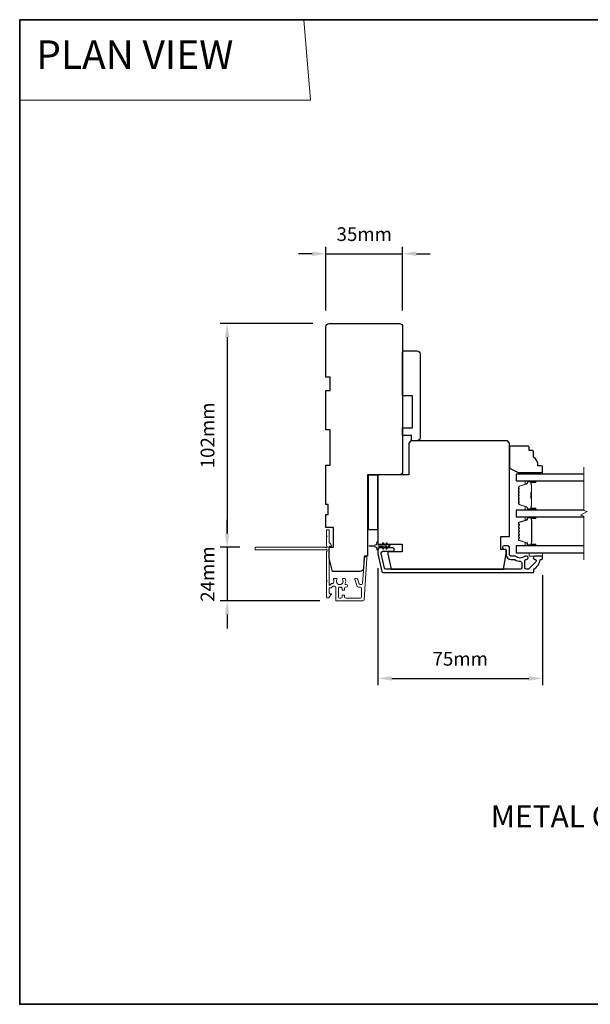
# Model space of a CAD drawing. Extents: x -10636 to 1243, y 1156 to 3623.
# Drawn here: x -2579 to -2319, y 1880 to 2329 of the extents above; entities that cross this region are included whole.
import ezdxf

# ---------------------------------------------------------------- set-up
doc = ezdxf.new("R2010")
doc.units = 0
doc.header["$LTSCALE"] = 250
doc.header["$MEASUREMENT"] = 0
doc.header["$PDMODE"] = 3
doc.header["$PDSIZE"] = -2
doc.linetypes.add('HIDDEN', pattern=[0.375, 0.25, -0.125])
doc.layers.get('DEFPOINTS').update_dxf_attribs({"color": 2, "linetype": 'CONTINUOUS'})
for name, color, linetype, lineweight in [('1', 1, 'CONTINUOUS', 13), ('2', 2, 'CONTINUOUS', 25), ('5', 7, 'HIDDEN', 9), ('6', 6, 'CONTINUOUS', 5), ('8', 7, 'CONTINUOUS', 35), ('Break Line (ANSI)', 7, 'CONTINUOUS', 15), ('Butal', 9, 'CONTINUOUS', 15), ('Dimensions', 2, 'CONTINUOUS', 25), ('Next Gen Cladding', 142, 'CONTINUOUS', 20), ('Spacer Bar', 1, 'CONTINUOUS', 9), ('Symbol (ISO)', 7, 'CONTINUOUS', 15), ('Vinyl', 6, 'CONTINUOUS', 15), ('Visible (ANSI)', 7, 'CONTINUOUS', 25), ('Wood', 7, 'CONTINUOUS', 25)]:
    doc.layers.add(name, color=color, linetype=linetype, lineweight=lineweight)
doc.layers.add('3', color=3, linetype='CONTINUOUS')
doc.layers.add('Glass', color=6, linetype='CONTINUOUS')
doc.styles.add('BOLD', font='txt')
doc.styles.add('ROMANS', font='romans')
doc.styles.add('style1', font='arial.ttf')
doc.dimstyles.new('LWDEC', dxfattribs={"dimscale": 0.075, "dimtxt": 2.5, "dimasz": 2, "dimexe": 1.25, "dimexo": 3, "dimgap": 2, "dimtad": 1, "dimtoh": 1, "dimdec": 4, "dimzin": 11, "dimdsep": 46, "dimlunit": 5, "dimtxsty": 'ROMANS', "dimcen": 0, "dimdle": 1.5, "dimazin": 0, "dimtfac": 1, "dimtdec": 4, "dimtix": 1, "dimtmove": 0, "dimatfit": 3, "dimfxl": 0, "dimfrac": 2, "dimtzin": 0, "dimarcsym": 0})
doc.dimstyles.new('LWDEC$0', dxfattribs={"dimscale": 0.125, "dimtxt": 2.5, "dimasz": 1, "dimexe": 1.25, "dimexo": 3, "dimgap": 2, "dimtad": 1, "dimtoh": 1, "dimdec": 4, "dimzin": 11, "dimdsep": 46, "dimlunit": 5, "dimtxsty": 'ROMANS', "dimcen": 0, "dimdle": 1.5, "dimazin": 0, "dimtfac": 1, "dimtdec": 4, "dimtix": 1, "dimtmove": 0, "dimatfit": 3, "dimfxl": 0, "dimfrac": 2, "dimtzin": 0, "dimarcsym": 0})

# ---------------------------------------------------------------- blocks, each defined once
blk = doc.blocks.new('*D294')
at = {"layer": '2', "color": 0, "linetype": 'ByBlock', "lineweight": -2}
for p, q in [((-2415.68, 2079.33), (-2415.68, 2025.91)), ((-2340.68, 2076.05), (-2340.68, 2025.91)), ((-2409.43, 2029.04), (-2346.93, 2029.04))]:
    blk.add_line(p, q, dxfattribs=at)
at = {"layer": '2', "color": 0}
for points in [[(-2409.43, 2030.08), (-2409.43, 2028), (-2415.68, 2029.04)], [(-2346.93, 2030.08), (-2346.93, 2028), (-2340.68, 2029.04)]]:
    blk.add_solid(points, dxfattribs=at)
at = {"layer": 'DEFPOINTS', "color": 0}
for p in [(-2415.68, 2086.83), (-2340.68, 2083.55), (-2340.68, 2029.04)]:
    blk.add_point(p, dxfattribs=at)
at = {"layer": '2', "color": 0, "insert": (-2378.18, 2037.16), "char_height": 6.25, "attachment_point": 5, "style": 'ROMANS'}
blk.add_mtext('75mm', dxfattribs=at)
blk = doc.blocks.new('*D295')
at = {"layer": '2', "color": 0, "linetype": 'ByBlock', "lineweight": -2}
for p, q in [((-2445.68, 2222.62), (-2451.93, 2222.62)), ((-2439.43, 2196.8), (-2439.43, 2225.74)), ((-2439.43, 2222.62), (-2404.43, 2222.62)), ((-2404.43, 2196.8), (-2404.43, 2225.74)), ((-2398.18, 2222.62), (-2391.93, 2222.62))]:
    blk.add_line(p, q, dxfattribs=at)
at = {"layer": '2', "color": 0}
for points in [[(-2445.68, 2223.66), (-2445.68, 2221.58), (-2439.43, 2222.62)], [(-2398.18, 2223.66), (-2398.18, 2221.58), (-2404.43, 2222.62)]]:
    blk.add_solid(points, dxfattribs=at)
at = {"layer": 'DEFPOINTS', "color": 0}
for p in [(-2404.43, 2222.62), (-2439.43, 2189.3), (-2404.43, 2189.3)]:
    blk.add_point(p, dxfattribs=at)
at = {"layer": '2', "color": 0, "insert": (-2421.93, 2230.74), "char_height": 6.25, "attachment_point": 5, "style": 'ROMANS'}
blk.add_mtext('35mm', dxfattribs=at)
blk = doc.blocks.new('*D304')
at = {"layer": '2', "color": 0, "linetype": 'ByBlock', "lineweight": -2}
for p, q in [((-2445.43, 2190.8), (-2487.59, 2190.8)), ((-2484.47, 2184.55), (-2484.47, 2095.05)), ((-2478.62, 2088.8), (-2487.59, 2088.8))]:
    blk.add_line(p, q, dxfattribs=at)
at = {"layer": '2', "color": 0, "linetype": 'Continuous'}
for points in [[(-2485.51, 2184.55), (-2483.43, 2184.55), (-2484.47, 2190.8)], [(-2485.51, 2095.05), (-2483.43, 2095.05), (-2484.47, 2088.8)]]:
    blk.add_solid(points, dxfattribs=at)
at = {"layer": 'DEFPOINTS', "color": 0, "linetype": 'Continuous'}
for p in [(-2437.93, 2190.8), (-2484.47, 2088.8), (-2471.12, 2088.8)]:
    blk.add_point(p, dxfattribs=at)
at = {"layer": '2', "color": 0, "linetype": 'Continuous', "insert": (-2492.59, 2139.8), "char_height": 6.25, "attachment_point": 5, "rotation": 90, "style": 'ROMANS'}
blk.add_mtext('102mm', dxfattribs=at)
blk = doc.blocks.new('*D305')
at = {"layer": 'DEFPOINTS', "color": 0}
for p in [(-2471.12, 2088.8), (-2484.47, 2064.35), (-2434.68, 2064.35)]:
    blk.add_point(p, dxfattribs=at)
at = {"layer": 'Dimensions', "color": 0, "linetype": 'ByBlock', "lineweight": -2}
for p, q in [((-2484.47, 2095.05), (-2484.47, 2101.3)), ((-2478.62, 2088.8), (-2487.59, 2088.8)), ((-2484.47, 2088.8), (-2484.47, 2064.35)), ((-2442.18, 2064.35), (-2487.59, 2064.35)), ((-2484.47, 2058.1), (-2484.47, 2051.85))]:
    blk.add_line(p, q, dxfattribs=at)
at = {"layer": 'Dimensions', "color": 0}
for points in [[(-2485.51, 2095.05), (-2483.43, 2095.05), (-2484.47, 2088.8)], [(-2485.51, 2058.1), (-2483.43, 2058.1), (-2484.47, 2064.35)]]:
    blk.add_solid(points, dxfattribs=at)
at = {"layer": 'Dimensions', "color": 0, "insert": (-2492.59, 2076.58), "char_height": 6.25, "attachment_point": 5, "rotation": 90, "style": 'ROMANS'}
blk.add_mtext('24mm', dxfattribs=at)

msp = doc.modelspace()

# ---------------------------------------------------------------- linework, layer by layer
at = {"layer": '1', "linetype": 'Continuous'}
msp.add_lwpolyline([(-2579.04821, 2329.30942), (-2449.54106, 2329.30942), (-2446.38606, 2292.59629), (-2579.04821, 2292.59629)], close=True, dxfattribs=at)
at = {"layer": '3'}
msp.add_lwpolyline([(-2344.12303, 2083.30189, -0.668178451), (-2343.66341, 2082.19227), (-2346.86341, 2078.99227, -0.198912367), (-2347.32303, 2078.80189), (-2348.00303, 2078.80189, -0.414213562), (-2348.65303, 2079.45189), (-2348.65303, 2082.82867, -0.265665042), (-2348.52987, 2083.04411, 0.021601201), (-2348.2038, 2083.25557, -0.155874215), (-2348.05884, 2083.30188), (-2347.95303, 2083.30188, 1), (-2347.95303, 2084.80188), (-2348.35963, 2084.80188, 0.173917427), (-2348.90624, 2084.60582, -0.364446741), (-2352.76664, 2084.64517, 0.179172696), (-2353.18992, 2084.80188), (-2355.13303, 2084.80188, -0.414213562), (-2355.78303, 2085.45188), (-2355.78303, 2088.85188, 0.414213562), (-2356.43303, 2089.50188), (-2358.18303, 2089.50188, 1), (-2358.18303, 2088.00188), (-2357.83303, 2088.00188, -0.414213562), (-2357.18303, 2087.35188), (-2357.18303, 2085.45189, 0.414213562), (-2355.03303, 2083.30189), (-2353.69219, 2083.30189, -0.149410228), (-2353.3288, 2083.19082, 0.14990691), (-2350.80429, 2082.4219, -0.414782828), (-2350.15302, 2081.7719), (-2350.15302, 2079.45188, -0.414213562), (-2350.80302, 2078.80188), (-2412.13526, 2078.80188, -0.354118544), (-2412.77106, 2079.31674), (-2414.18303, 2085.95954), (-2414.18303, 2086.35189, -0.414213562), (-2413.53303, 2087.00189), (-2408.93123, 2087.00189, 1), (-2408.93123, 2088.50189), (-2415.03303, 2088.50189, 0.414213562), (-2415.68303, 2087.85189), (-2415.68303, 2085.80189), (-2413.98574, 2077.81675, 0.354118544), (-2413.34994, 2077.30189), (-2344.93303, 2077.30189, 0.414213562), (-2344.68303, 2077.55189), (-2344.68303, 2078.6592, -0.264224743), (-2344.56103, 2078.87395, 0.222697632), (-2341.70664, 2083.09093, -0.368999735), (-2341.4597, 2083.30189), (-2340.93303, 2083.30189, 0.414213562), (-2340.68303, 2083.55189), (-2340.68303, 2084.55189, 0.414213562), (-2340.93303, 2084.80189), (-2344.12303, 2084.80189, 0.999999742)], format="xyb", close=True, dxfattribs=at)
at = {"layer": '6'}
msp.add_lwpolyline([(-2413.19262, 2090.71528), (-2412.48303, 2089.70188), (-2411.47342, 2089.70188), (-2411.98219, 2090.42849, -1), (-2411.57262, 2090.71528), (-2410.86303, 2089.70188), (-2410.48303, 2089.70188, -1), (-2410.48303, 2089.10188), (-2410.86303, 2089.10188), (-2411.57262, 2088.08849, -1), (-2411.98219, 2088.37528), (-2411.47342, 2089.10188), (-2412.48303, 2089.10188), (-2413.19262, 2088.08849, -1), (-2413.60219, 2088.37528), (-2413.09342, 2089.10188), (-2415.18303, 2089.10188, 0.414213562), (-2415.68303, 2088.60188), (-2415.68303, 2087.77688, -0.900404044), (-2416.17757, 2087.72491), (-2416.38454, 2088.69862, 0.316498476), (-2416.59536, 2088.89436), (-2416.80075, 2088.92231, 0.453722949), (-2417.39728, 2089.00349), (-2419.59652, 2089.3028, -0.873124276), (-2419.59652, 2089.50097), (-2417.39728, 2089.80027, 0.453722949), (-2416.80075, 2089.88146), (-2416.59536, 2089.90941, 0.316498476), (-2416.38454, 2090.10515), (-2416.17757, 2091.07886, -0.900404044), (-2415.68303, 2091.02688), (-2415.68303, 2090.20188, 0.414213562), (-2415.18303, 2089.70188), (-2413.09342, 2089.70188), (-2413.60219, 2090.42849, -1)], format="xyb", close=True, dxfattribs=at)
msp.add_lwpolyline([(-2346.68303, 2086.30189), (-2346.68303, 2084.80189), (-2340.68303, 2084.80189), (-2340.68303, 2086.30189)], close=True, dxfattribs=at)
at = {"layer": '8', "linetype": 'Continuous'}
msp.add_lwpolyline([(-2579.04821, 2329.30942), (-1874.47758, 2329.30942), (-1874.47758, 1880.48213), (-2579.04821, 1880.48213)], close=True, dxfattribs=at)
at = {"layer": 'Break Line (ANSI)', "flags": 128}
msp.add_lwpolyline([(-2321.86867, 2083.12689), (-2321.86867, 2102.97877), (-2323.36867, 2103.38069), (-2320.36867, 2105.11274), (-2321.86867, 2105.51466), (-2321.86867, 2125.37466)], dxfattribs=at)
at = {"layer": 'Butal'}
for points in [[(-2344.12107, 2119.09968), (-2348.29955, 2119.09968, 0.414213562), (-2348.54955, 2118.84968), (-2348.54955, 2117.5248), (-2347.93921, 2117.7114, 0.329750547), (-2347.67335, 2118.07068), (-2347.67335, 2118.18968, -0.414213562), (-2347.16335, 2118.69968), (-2343.87108, 2118.69968), (-2343.87108, 2118.84968, 0.414213562)], [(-2344.12107, 2105.80189), (-2348.29955, 2105.80189, -0.414213562), (-2348.54955, 2106.05189), (-2348.54955, 2107.37676), (-2347.93921, 2107.19016, -0.329750547), (-2347.67335, 2106.83088), (-2347.67335, 2106.71188, 0.414213562), (-2347.16335, 2106.20189), (-2343.87108, 2106.20189), (-2343.87108, 2106.05189, -0.414213562)], [(-2344.11223, 2102.7019), (-2348.29071, 2102.7019, 0.414213562), (-2348.54071, 2102.4519), (-2348.54071, 2101.12702), (-2347.93037, 2101.31362, 0.329750547), (-2347.66451, 2101.6729), (-2347.66451, 2101.7919, -0.414213562), (-2347.15451, 2102.3019), (-2343.86224, 2102.3019), (-2343.86224, 2102.4519, 0.414213562)], [(-2344.11223, 2089.40188), (-2348.29071, 2089.40188, -0.414213562), (-2348.54071, 2089.65188), (-2348.54071, 2090.97675), (-2347.93037, 2090.79015, -0.329750547), (-2347.66451, 2090.43087), (-2347.66451, 2090.31187, 0.414213562), (-2347.15451, 2089.80188), (-2343.86224, 2089.80188), (-2343.86224, 2089.65188, -0.414213562)]]:
    msp.add_lwpolyline(points, format="xyb", close=True, dxfattribs=at)
at = {"layer": 'Glass', "color": 1}
for points in [[(-2321.86867, 2122.19966), (-2352.68056, 2122.19966), (-2352.68056, 2119.09968), (-2321.86867, 2119.09968)], [(-2321.86867, 2105.80189), (-2352.67172, 2105.80189), (-2352.67172, 2102.70189), (-2321.86867, 2102.70189)], [(-2321.86867, 2089.40189), (-2352.67172, 2089.40189), (-2352.67172, 2086.30189), (-2321.86867, 2086.30189)]]:
    msp.add_lwpolyline(points, dxfattribs=at)
at = {"layer": 'Next Gen Cladding'}
msp.add_lwpolyline([(-2439.01758, 2087.09476, 0.255924141), (-2439.13296, 2086.88409), (-2439.13296, 2073.65184), (-2438.83296, 2073.35184), (-2439.13296, 2073.05184), (-2439.13296, 2066.00186, 0.414213562), (-2438.88296, 2065.75186), (-2438.18296, 2065.75186, 0.414213562), (-2437.93297, 2066.00186), (-2437.93297, 2066.14475, -0.198912367), (-2437.85974, 2066.32153), (-2436.95619, 2067.22508, 0.668178638), (-2437.13297, 2067.65185), (-2437.68297, 2067.65185, -0.414213562), (-2437.93297, 2067.90185), (-2437.93297, 2070.10185, -0.414213562), (-2437.68297, 2070.35185), (-2437.1234, 2070.35185, 0.221694663), (-2436.93189, 2070.44115), (-2436.48541, 2070.97324, -0.221694663), (-2436.10239, 2071.15185), (-2435.43297, 2071.15185, -0.414213562), (-2434.93297, 2070.65185), (-2434.93297, 2064.60186, 0.414213562), (-2434.68297, 2064.35186), (-2422.51868, 2064.35186, 0.393910457), (-2422.0199, 2064.81698), (-2420.69178, 2083.80997, 0.999999993), (-2421.88885, 2083.89368), (-2422.69835, 2072.31729, -0.393910457), (-2423.19713, 2071.85217), (-2423.77704, 2071.85217, -0.320102524), (-2424.2498, 2072.18938), (-2424.86558, 2073.97773, 0.320102524), (-2425.81109, 2074.65216), (-2426.01646, 2074.65216, 0.515033843), (-2426.25284, 2074.32077), (-2425.10575, 2070.98939, 0.320102524), (-2424.63299, 2070.65217), (-2423.63299, 2070.65217, -0.414213562), (-2423.13299, 2070.15217), (-2423.13299, 2066.05186, -0.414213562), (-2423.63299, 2065.55186), (-2430.38298, 2065.55186, -0.414213562), (-2430.88298, 2066.05186), (-2430.88298, 2066.70186, 0.414213562), (-2431.13298, 2066.95186), (-2431.83298, 2066.95186, 0.414213562), (-2432.08298, 2066.70186), (-2432.08298, 2066.05186, -0.414213562), (-2432.58298, 2065.55186), (-2433.23297, 2065.55186, -0.414213562), (-2433.73297, 2066.05186), (-2433.73297, 2070.1234, -0.42331227), (-2433.21749, 2070.62316, 0.050562305), (-2432.66811, 2070.66172, -0.465267008), (-2432.08298, 2070.16902), (-2432.08298, 2069.50185, 0.414213562), (-2431.83298, 2069.25185), (-2431.13298, 2069.25185, 0.414213562), (-2430.88298, 2069.50185), (-2430.88298, 2070.15217, -0.414213562), (-2430.38298, 2070.65217), (-2430.13298, 2070.65217, 0.414213562), (-2429.63298, 2071.15217), (-2429.63298, 2071.35217, 0.414213562), (-2430.13298, 2071.85217), (-2430.42767, 2071.85217, -0.547449107), (-2430.65462, 2072.20701, 0.215174937), (-2430.63476, 2074.45265, 0.297257975), (-2430.86353, 2074.60184), (-2431.66043, 2074.60184, 0.601931359), (-2431.86725, 2074.21139, -1.887883091), (-2434.3987, 2074.21139, 0.601931359), (-2434.60552, 2074.60184), (-2435.74552, 2074.60184, 0.636382378), (-2435.93734, 2074.19152, -0.217737671), (-2435.82749, 2073.79053, 0.079369899), (-2435.83006, 2072.92924, -0.460504462), (-2436.32403, 2072.35184), (-2436.66196, 2072.35184, 0.221694663), (-2437.04498, 2072.17324), (-2437.49145, 2071.64115, -0.700207538), (-2437.93297, 2071.80185), (-2437.93297, 2089.05181, -0.414213562), (-2437.68297, 2089.30181), (-2437.18297, 2089.30181, 0.418413021), (-2436.93299, 2089.55539, 0.195194253), (-2437.22578, 2090.24818), (-2437.85974, 2090.88214, -0.198912367), (-2437.93297, 2091.05891), (-2437.93297, 2096.5518, 0.414213562), (-2438.18296, 2096.8018), (-2438.88296, 2096.8018, 0.414213562), (-2439.13296, 2096.5518), (-2439.13296, 2094.1018), (-2438.83296, 2093.8018), (-2439.13296, 2093.5018), (-2439.13296, 2089.51953, 0.255924141), (-2439.01758, 2089.30887, -1.162287034), (-2439.53824, 2088.71335, 0.220540236), (-2439.72905, 2088.80181), (-2471.3829, 2088.80181, 0.414213562), (-2471.6329, 2088.55181), (-2471.6329, 2087.85181, 0.414213562), (-2471.3829, 2087.60181), (-2439.72905, 2087.60181, 0.220540236), (-2439.53824, 2087.69028, -1.162287034)], format="xyb", close=True, dxfattribs=at)
at = {"layer": 'Spacer Bar'}
for points in [[(-2351.54953, 2111.26925, 0.226276898), (-2351.50245, 2111.17055), (-2351.41741, 2111.10168, -0.476975533), (-2351.41741, 2110.90429), (-2351.50245, 2110.83542, 0.226276898), (-2351.54953, 2110.73673), (-2351.54953, 2109.82145, 0.226276898), (-2351.50245, 2109.72276), (-2351.41741, 2109.65389, -0.476975533), (-2351.41741, 2109.4565), (-2351.50245, 2109.38763, 0.226276898), (-2351.54953, 2109.28893), (-2351.54953, 2108.66438, 0.329750547), (-2351.19571, 2108.18624), (-2347.93628, 2107.18973, -0.329750547), (-2347.66335, 2106.82088), (-2347.66335, 2106.70188, 0.414213562), (-2347.16335, 2106.20189), (-2343.87108, 2106.20189, 1), (-2343.87108, 2106.58288), (-2345.73485, 2106.58288, -0.414213562), (-2345.88484, 2106.73288), (-2345.88484, 2107.24481), (-2345.99914, 2107.24481), (-2345.99914, 2106.76858, 0.414213562), (-2345.69915, 2106.46858), (-2343.87108, 2106.46858, -1), (-2343.87108, 2106.31619), (-2347.16335, 2106.31619, -0.414213562), (-2347.54905, 2106.70188), (-2347.54905, 2106.82088, 0.329750547), (-2347.90286, 2107.29903), (-2351.1623, 2108.29554, -0.329750547), (-2351.43523, 2108.66438), (-2351.43523, 2109.28893, -0.226276898), (-2351.43052, 2109.2988), (-2351.34548, 2109.36767, 0.476975533), (-2351.34548, 2109.74272), (-2351.43052, 2109.81158, -0.226276898), (-2351.43523, 2109.82145), (-2351.43523, 2110.73673, -0.226276898), (-2351.43052, 2110.7466), (-2351.34548, 2110.81546, 0.476975533), (-2351.34548, 2111.19051), (-2351.43052, 2111.25938, -0.226276898), (-2351.43523, 2111.26925), (-2351.43514, 2112.18307, -0.256632871), (-2351.43052, 2112.19439), (-2351.34548, 2112.26326, 0.476975533), (-2351.34548, 2112.63831), (-2351.43052, 2112.70717, -0.226276898), (-2351.43523, 2112.71704), (-2351.43514, 2113.63086, -0.256632871), (-2351.43052, 2113.64219), (-2351.34548, 2113.71105, 0.476975533), (-2351.34548, 2114.0861), (-2351.43052, 2114.15497, -0.226276898), (-2351.43523, 2114.16484), (-2351.43514, 2115.07866, -0.256632871), (-2351.43052, 2115.08998), (-2351.34548, 2115.15885, 0.476975533), (-2351.34548, 2115.53389), (-2351.43052, 2115.60276, -0.226276898), (-2351.43523, 2115.61263), (-2351.43523, 2116.23718, -0.329750547), (-2351.1623, 2116.60602), (-2347.90286, 2117.60253, 0.329750547), (-2347.54905, 2118.08068), (-2347.54905, 2118.19968, -0.414213562), (-2347.16335, 2118.58538), (-2343.87108, 2118.58538, -1), (-2343.87108, 2118.43298), (-2345.69915, 2118.43298, 0.414213562), (-2345.99914, 2118.13298), (-2345.99914, 2117.65675), (-2345.88484, 2117.65675), (-2345.88484, 2118.16868, -0.414213562), (-2345.73485, 2118.31868), (-2343.87108, 2118.31868, 1), (-2343.87108, 2118.69968), (-2347.16335, 2118.69968, 0.414213562), (-2347.66335, 2118.19968), (-2347.66335, 2118.08068, -0.329750547), (-2347.93628, 2117.71184), (-2351.19571, 2116.71533, 0.329750547), (-2351.54953, 2116.23718), (-2351.54953, 2115.61263, 0.226276898), (-2351.50245, 2115.51393), (-2351.41741, 2115.44507, -0.476975533), (-2351.41741, 2115.24767), (-2351.50245, 2115.17881, 0.226276898), (-2351.54953, 2115.08011), (-2351.54953, 2114.16484, 0.226276898), (-2351.50245, 2114.06614), (-2351.41741, 2113.99727, -0.476975533), (-2351.41741, 2113.79988), (-2351.50245, 2113.73101, 0.226276898), (-2351.54953, 2113.63232), (-2351.54953, 2112.71704, 0.226276898), (-2351.50245, 2112.61834), (-2351.41741, 2112.54948, -0.476975533), (-2351.41741, 2112.35208), (-2351.50245, 2112.28322, 0.226276898), (-2351.54953, 2112.18452)], [(-2345.83404, 2106.80164), (-2345.83404, 2107.43309, -0.229069831), (-2345.75983, 2107.59367, 0.224481356), (-2345.69487, 2107.73108), (-2345.69487, 2111.01184, 0.289639526), (-2345.79643, 2111.17247, -0.272735956), (-2345.94834, 2111.39683), (-2345.94834, 2113.50474, -0.272736089), (-2345.79644, 2113.7291, 0.289639526), (-2345.69487, 2113.88973), (-2345.69487, 2117.17048, 0.224481356), (-2345.75983, 2117.30789, -0.229069832), (-2345.83404, 2117.46848), (-2345.83404, 2118.09993), (-2345.88484, 2118.09993), (-2345.88484, 2117.46889, 0.228584965), (-2345.79207, 2117.26863, -0.224481356), (-2345.74567, 2117.17048), (-2345.74567, 2113.88973, -0.289639526), (-2345.81822, 2113.77499, 0.274141273), (-2345.99914, 2113.50626), (-2345.99914, 2111.39531, 0.274141273), (-2345.81821, 2111.12658, -0.289639526), (-2345.74567, 2111.01184), (-2345.74567, 2107.73108, -0.224481356), (-2345.79207, 2107.63293, 0.228584965), (-2345.88484, 2107.43267), (-2345.88484, 2106.80164)], [(-2347.65872, 2090.62246, 0.329750547), (-2347.78454, 2090.79249), (-2351.3306, 2091.87663, -0.329750547), (-2351.54572, 2092.16735), (-2351.54572, 2092.75446, -0.171831427), (-2351.51742, 2092.83439), (-2351.32002, 2093.07815, 0.354118573), (-2351.32002, 2093.238), (-2351.51742, 2093.48176, -0.171831427), (-2351.54572, 2093.56168), (-2351.54572, 2094.20128, -0.171831427), (-2351.51742, 2094.2812), (-2351.32002, 2094.52496, 0.354118573), (-2351.32002, 2094.68481), (-2351.51742, 2094.92857, -0.171831427), (-2351.54572, 2095.0085), (-2351.54572, 2095.64828, -0.171831427), (-2351.51742, 2095.7282), (-2351.32002, 2095.97196, 0.354118573), (-2351.32002, 2096.13181), (-2351.51742, 2096.37557, -0.171831427), (-2351.54572, 2096.4555), (-2351.54572, 2097.09528, -0.171831427), (-2351.51742, 2097.1752), (-2351.32002, 2097.41896, 0.354118573), (-2351.32002, 2097.57881), (-2351.51742, 2097.82257, -0.171831427), (-2351.54572, 2097.9025), (-2351.54572, 2098.54209, -0.171831427), (-2351.51742, 2098.62202), (-2351.32002, 2098.86578, 0.354118573), (-2351.32002, 2099.02563), (-2351.51742, 2099.26939, -0.171831427), (-2351.54572, 2099.34931), (-2351.54572, 2099.93643, -0.329750547), (-2351.3306, 2100.22715), (-2347.78454, 2101.31129, 0.329750547), (-2347.65872, 2101.48132), (-2347.65872, 2101.99709, -0.414213562), (-2347.35392, 2102.30189), (-2343.86222, 2102.30189, -1), (-2343.86222, 2101.92089), (-2345.59472, 2101.92089, 0.414213562), (-2345.72172, 2101.79389), (-2345.67092, 2101.79389), (-2345.67092, 2101.29389), (-2345.57672, 2101.03728), (-2345.57672, 2091.0687), (-2345.67092, 2090.80989), (-2345.67092, 2090.30989), (-2345.72172, 2090.30989, 0.414213562), (-2345.59472, 2090.18289), (-2343.86222, 2090.18289, -1), (-2343.86222, 2089.80189), (-2347.35392, 2089.80189, -0.414213562), (-2347.65872, 2090.10669)], [(-2351.23119, 2094.45303, 0.354118573), (-2351.23119, 2094.75674), (-2351.42859, 2095.00051, -0.171831427), (-2351.43142, 2095.0085), (-2351.43142, 2095.64828, -0.171831427), (-2351.42859, 2095.65627), (-2351.23119, 2095.90003, 0.354118573), (-2351.23119, 2096.20374), (-2351.42859, 2096.44751, -0.171831427), (-2351.43142, 2096.4555), (-2351.43142, 2097.09528, -0.171831427), (-2351.42859, 2097.10327), (-2351.23119, 2097.34703, 0.354118573), (-2351.23119, 2097.65074), (-2351.42859, 2097.89451, -0.171831427), (-2351.43142, 2097.9025), (-2351.43142, 2098.54209, -0.171831427), (-2351.42859, 2098.55009), (-2351.23119, 2098.79385, 0.354118573), (-2351.23119, 2099.09756), (-2351.42859, 2099.34132, -0.171831427), (-2351.43142, 2099.34931), (-2351.43142, 2099.93643, -0.329750547), (-2351.29718, 2100.11784), (-2347.75112, 2101.20198, 0.329750547), (-2347.54442, 2101.48132), (-2347.54442, 2101.99709, -0.414213562), (-2347.35392, 2102.18759), (-2343.86222, 2102.18759, -1), (-2343.86222, 2102.03519), (-2345.59472, 2102.03519, 0.414213562), (-2345.83602, 2101.79389), (-2345.83602, 2101.48132), (-2345.72172, 2101.48132), (-2345.72172, 2101.28486), (-2345.62752, 2101.02825), (-2345.62752, 2091.07766), (-2345.72172, 2090.81885), (-2345.72172, 2090.62246), (-2345.83602, 2090.62246), (-2345.83602, 2090.30989, 0.414213562), (-2345.59472, 2090.06859), (-2343.86222, 2090.06859, -1), (-2343.86222, 2089.91619), (-2347.35392, 2089.91619, -0.414213562), (-2347.54442, 2090.10669), (-2347.54442, 2090.62246, 0.329750547), (-2347.75112, 2090.90179), (-2351.29718, 2091.98593, -0.329750547), (-2351.43142, 2092.16735), (-2351.43142, 2092.75446, -0.171831427), (-2351.42859, 2092.76246), (-2351.23119, 2093.00622, 0.354118573), (-2351.23119, 2093.30993), (-2351.42859, 2093.55369, -0.171831427), (-2351.43142, 2093.56168), (-2351.43142, 2094.20128, -0.171831427), (-2351.42859, 2094.20927)]]:
    msp.add_lwpolyline(points, format="xyb", close=True, dxfattribs=at)
msp.add_lwpolyline([(-2345.74567, 2111.0128, -0.001885081), (-2345.74567, 2111.01184), (-2345.74567, 2107.73108, -0.224481356), (-2345.79207, 2107.63293, 0.228584965), (-2345.88484, 2107.43267), (-2345.88484, 2106.80164), (-2345.83404, 2106.80164), (-2345.83404, 2107.43309, -0.229069831), (-2345.75983, 2107.59367, 0.224481356), (-2345.69487, 2107.73108), (-2345.69487, 2111.01184, -0.214245157), (-2345.67835, 2111.04861, 0.214245157), (-2345.61867, 2111.18151), (-2345.61867, 2113.72005, 0.214245157), (-2345.67835, 2113.85295, -0.214245157), (-2345.69487, 2113.88973), (-2345.69487, 2117.17048, 0.224481356), (-2345.75983, 2117.30789, -0.229069832), (-2345.83404, 2117.46848), (-2345.83404, 2118.09993), (-2345.88484, 2118.09993), (-2345.88484, 2117.46889, 0.228584965), (-2345.79207, 2117.26863, -0.224481356), (-2345.74567, 2117.17048), (-2345.74567, 2113.88973, 0.214245157), (-2345.7121, 2113.81498, -0.214245157), (-2345.66947, 2113.72005), (-2345.66947, 2111.18151, -0.214245157), (-2345.7121, 2111.08658, 0.214245157), (-2345.74567, 2111.01184)], format="xyb", dxfattribs=at)
at = {"layer": 'Vinyl'}
msp.add_lwpolyline([(-2340.73211, 2122.19966), (-2340.73211, 2122.94966), (-2349.7321, 2122.94966), (-2349.7321, 2122.19966)], close=True, dxfattribs=at)
at = {"layer": 'Visible (ANSI)'}
for points in [[(-2423.82128, 2077.80183), (-2436.43297, 2077.80183), (-2437.93297, 2083.80182), (-2437.93297, 2088.80181), (-2435.93297, 2088.80181), (-2435.93297, 2097.80179), (-2439.43296, 2097.80179), (-2439.43296, 2103.80178), (-2438.43296, 2103.80178), (-2438.43296, 2108.30177), (-2439.43296, 2108.30177), (-2439.43296, 2126.30174), (-2437.43297, 2126.30174), (-2437.43297, 2142.3017), (-2439.43296, 2142.3017), (-2439.43296, 2160.30167), (-2437.43297, 2160.30167), (-2437.43297, 2166.30166), (-2439.43296, 2166.30166), (-2439.43296, 2189.30161, -0.414213562), (-2437.93297, 2190.80161), (-2405.93303, 2190.80161, -0.414213562), (-2404.43303, 2189.30161), (-2404.43303, 2123.30175, -0.414213562), (-2405.93303, 2121.80175), (-2420.43303, 2121.80175), (-2420.43303, 2084.80165), (-2421.93303, 2084.80165), (-2422.32493, 2079.1972, -0.393910476)], [(-2403.93303, 2178.30175), (-2397.93303, 2178.30175, -0.414213562), (-2396.43303, 2176.80175), (-2396.43303, 2138.80175, -0.414213562), (-2397.93303, 2137.30175), (-2400.43303, 2137.30175), (-2400.43303, 2139.80175), (-2404.43303, 2139.80175), (-2404.43303, 2143.30175), (-2399.93303, 2143.30175), (-2399.93303, 2157.80175), (-2404.43303, 2157.80175), (-2404.43303, 2177.80175, -0.414213562)], [(-2401.68303, 2136.30188), (-2401.68303, 2121.80188), (-2415.18303, 2121.80188, 0.414213562), (-2415.68303, 2121.30188), (-2415.68303, 2090.30188), (-2404.68303, 2090.30188), (-2404.68303, 2086.80188), (-2411.18303, 2086.80188), (-2411.18303, 2085.80188), (-2409.69514, 2078.80188), (-2358.41732, 2078.80188), (-2357.18303, 2085.80188), (-2357.18303, 2087.80188), (-2359.68303, 2087.80188), (-2359.68303, 2093.80188), (-2355.68303, 2093.80188), (-2355.68303, 2136.30188), (-2356.68303, 2137.30188), (-2400.68303, 2137.30188)]]:
    msp.add_lwpolyline(points, format="xyb", close=True, dxfattribs=at)
msp.add_lwpolyline([(-2419.93303, 2096.80175), (-2419.93303, 2121.80175), (-2415.93303, 2121.80175), (-2415.93303, 2096.80175)], close=True, dxfattribs=at)
at = {"layer": 'Wood'}
msp.add_lwpolyline([(-2345.23211, 2132.94964), (-2346.7321, 2132.94964), (-2346.7321, 2134.44963, 0.414213562), (-2347.2321, 2134.94963), (-2355.23209, 2134.94963, 0.414213562), (-2355.73208, 2134.44963), (-2355.73208, 2124.9527), (-2351.73209, 2122.94966), (-2341.23211, 2122.94966, 0.414213562), (-2340.73211, 2123.44965), (-2340.73211, 2125.44965, 0.414213562), (-2341.23211, 2125.94965), (-2342.73211, 2125.94965, 0.236067977), (-2344.73211, 2129.94964), (-2344.73211, 2132.44964, 0.414213562)], format="xyb", close=True, dxfattribs=at)

# ---------------------------------------------------------------- texts
at = {"layer": '5', "linetype": 'Continuous', "lineweight": 20, "style": 'BOLD'}
msp.add_text('PLAN VIEW ', height=12.999948, dxfattribs=at).set_placement((-2571.47559, 2306.87969))
at = {"layer": 'Symbol (ISO)', "insert": (-2366.3657, 1911.15322), "char_height": 9.99998, "width": 343.1903453, "attachment_point": 7, "style": 'style1'}
msp.add_mtext('\\A1;{\\W0.685241; }METAL CLAD FRENCH TERRACE DOOR TRANSOM\\P{\\W8.73831;    }TWO WIDE\\P{\\W9.25507;   }  3" (75 mm) STILES\\P{\\W9.73017;   }4" (102 mm) JAMB', dxfattribs=at)

# ---------------------------------------------------------------- dimensions: what is measured, and where the dimension line sits
at = {"layer": '2'}
for base, p1, p2, picture, middle in [((-2404.43303, 2222.61856), (-2439.43296, 2189.30161), (-2404.43303, 2189.30161), '*D295', (-2421.933, 2230.74356)), ((-2340.68303, 2029.03989), (-2415.68303, 2086.82689), (-2340.68303, 2083.55189), '*D294', (-2378.18303, 2037.16489))]:
    dim = msp.add_linear_dim(base=base, p1=p1, p2=p2, dimstyle='LWDEC$0', override={"dimscale": 2.5, "dimasz": 2.5, "dimdec": 0, "dimlunit": 2, "dimpost": 'mm', "dimtdec": 0, "dimarcsym": 1}, dxfattribs=at)
    dim.commit()
    dim.dimension.update_dxf_attribs({"geometry": picture, "text_midpoint": middle})
at = {"layer": '2', "linetype": 'Continuous'}
dim = msp.add_linear_dim(base=(-2484.4669, 2088.80181), p1=(-2437.93297, 2190.80161), p2=(-2471.12284, 2088.80181), angle=270, dimstyle='LWDEC', override={"dimscale": 2.5, "dimasz": 2.5, "dimdec": 0, "dimlunit": 2, "dimpost": 'mm', "dimtdec": 0, "dimarcsym": 1}, dxfattribs=at)
dim.commit()
dim.dimension.update_dxf_attribs({"geometry": '*D304', "text_midpoint": (-2492.5919, 2139.80171)})
at = {"layer": 'Dimensions'}
dim = msp.add_linear_dim(base=(-2484.4669, 2064.35186), p1=(-2471.12284, 2088.80181), p2=(-2434.68297, 2064.35186), angle=270, dimstyle='LWDEC', override={"dimscale": 2.5, "dimasz": 2.5, "dimdec": 0, "dimlunit": 2, "dimpost": 'mm', "dimtdec": 0, "dimarcsym": 1}, dxfattribs=at)
dim.commit()
dim.dimension.update_dxf_attribs({"geometry": '*D305', "text_midpoint": (-2492.5919, 2076.57684)})

doc.saveas('drawing.dxf')
